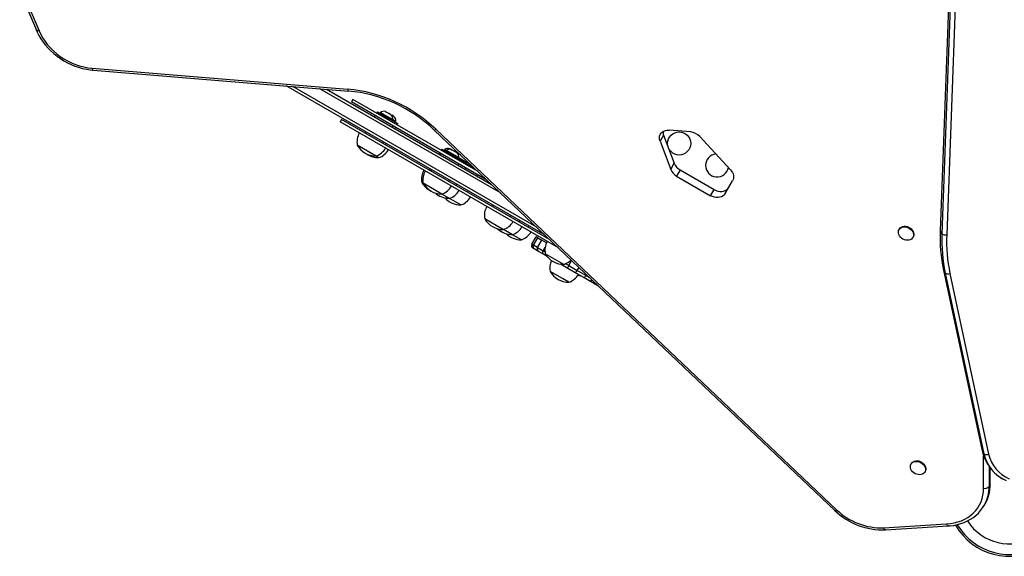
# Model space of a CAD drawing. Extents: x 1631 to 2613, y 1791 to 2459.
# Drawn here: x 2363 to 2406, y 2081 to 2104 of the extents above; entities that cross this region are included whole.
import ezdxf

# ---------------------------------------------------------------- set-up
doc = ezdxf.new("R2010")
doc.units = 0
doc.header["$LTSCALE"] = 0.125
doc.header["$MEASUREMENT"] = 0
doc.layers.add('CONTOUR', color=7, linetype='CONTINUOUS')

msp = doc.modelspace()

# ---------------------------------------------------------------- linework, layer by layer
at = {"layer": 'CONTOUR'}
for p, q in [((2404.36951, 2130.21609), (2403.08382, 2095.31438)), ((2404.44651, 2130.08272), (2403.16082, 2095.181)), ((2404.65311, 2130.04183), (2403.36742, 2095.14011)), ((2363.18521, 2105.7439), (2363.90989, 2104.01486)), ((2363.30038, 2105.71635), (2364.02506, 2103.98731)), ((2366.32216, 2102.37116), (2377.39689, 2101.46631)), ((2366.36465, 2102.28431), (2377.43937, 2101.37946)), ((2385.96032, 2095.12229), (2374.74067, 2101.59996)), ((2385.56918, 2095.49245), (2375.03188, 2101.57616)), ((2384.02122, 2096.96352), (2376.19672, 2101.48099)), ((2376.48793, 2101.4572), (2383.63615, 2097.33017)), ((2377.63169, 2101.01335), (2377.56919, 2100.9051)), ((2383.44073, 2097.51517), (2377.56919, 2100.9051)), ((2383.05374, 2097.88293), (2377.63169, 2101.01335)), ((2378.58941, 2100.31608), (2378.55816, 2100.26195)), ((2378.68968, 2100.47412), (2378.65868, 2100.42043)), ((2378.68968, 2100.47412), (2379.20553, 2100.17629)), ((2378.81597, 2100.45536), (2378.79252, 2100.41474)), ((2378.81683, 2100.45486), (2378.81597, 2100.45536)), ((2379.36806, 2100.13661), (2378.81683, 2100.45486)), ((2379.03529, 2100.48109), (2379.05365, 2100.48048)), ((2379.07216, 2100.4698), (2379.03529, 2100.48109)), ((2379.05365, 2100.48048), (2379.04053, 2100.48806)), ((2379.15561, 2100.42162), (2379.07216, 2100.4698)), ((2379.16979, 2100.40344), (2379.15561, 2100.42162)), ((2379.15561, 2100.42162), (2379.18849, 2100.40263)), ((2379.18815, 2100.40283), (2379.16979, 2100.40344)), ((2379.26427, 2100.35888), (2379.18815, 2100.40283)), ((2379.29248, 2100.3326), (2379.26427, 2100.35888)), ((2379.26427, 2100.35888), (2379.2783, 2100.35078)), ((2379.2783, 2100.35078), (2379.29248, 2100.3326)), ((2379.2841, 2100.34744), (2379.31052, 2100.33218)), ((2379.38629, 2100.28843), (2379.31017, 2100.33238)), ((2379.41451, 2100.26215), (2379.38629, 2100.28843)), ((2379.38629, 2100.28843), (2379.40032, 2100.28033)), ((2379.40032, 2100.28033), (2379.41451, 2100.26215)), ((2377.13194, 2100.14776), (2377.06944, 2100.03951)), ((2386.53512, 2094.5745), (2377.06944, 2100.03951)), ((2386.14812, 2094.94227), (2377.13194, 2100.14776)), ((2379.20553, 2100.17629), (2379.44745, 2100.03662)), ((2379.32946, 2099.81664), (2379.36071, 2099.87077)), ((2379.34461, 2100.09599), (2379.36806, 2100.13661)), ((2379.49008, 2100.06616), (2379.36806, 2100.13661)), ((2379.41645, 2099.98293), (2379.44745, 2100.03662)), ((2379.44745, 2100.03662), (2379.56947, 2099.96617)), ((2379.46663, 2100.02554), (2379.49008, 2100.06616)), ((2379.53847, 2099.91248), (2379.56947, 2099.96617)), ((2378.18316, 2099.61243), (2378.15216, 2099.55874)), ((2379.45149, 2099.74619), (2379.48274, 2099.80032)), ((2381.15532, 2099.68704), (2398.52311, 2083.18202)), ((2381.22674, 2099.72293), (2398.59453, 2083.21791)), ((2391.09679, 2099.46971), (2390.94278, 2099.20297)), ((2391.09679, 2099.46971), (2391.559, 2098.24484)), ((2392.26955, 2099.60362), (2391.3375, 2099.68029)), ((2393.99831, 2097.96405), (2392.66578, 2099.40782)), ((2378.63126, 2098.56044), (2377.81936, 2099.02919)), ((2378.92346, 2099.11343), (2378.95446, 2099.16712)), ((2379.04549, 2099.04298), (2379.07649, 2099.09667)), ((2390.94278, 2099.20297), (2391.40499, 2097.9781)), ((2378.75328, 2098.48999), (2378.63126, 2098.56044)), ((2381.38418, 2098.70252), (2381.35293, 2098.64839)), ((2381.44562, 2098.66705), (2381.41437, 2098.61292)), ((2381.48444, 2098.86056), (2381.45344, 2098.80687)), ((2381.48444, 2098.86056), (2381.54588, 2098.82509)), ((2381.54588, 2098.82509), (2381.51488, 2098.77139)), ((2381.54588, 2098.82509), (2382.06174, 2098.52726)), ((2381.61073, 2098.8418), (2381.58728, 2098.80118)), ((2381.63309, 2098.82889), (2381.61073, 2098.8418)), ((2381.67217, 2098.80633), (2381.63309, 2098.82889)), ((2381.67217, 2098.80633), (2381.64872, 2098.76571)), ((2381.67304, 2098.80583), (2381.67217, 2098.80633)), ((2382.22427, 2098.48758), (2381.67304, 2098.80583)), ((2381.87175, 2098.85346), (2381.83531, 2098.87449)), ((2381.86357, 2098.84819), (2381.87175, 2098.85346)), ((2381.89789, 2098.83836), (2381.86357, 2098.84819)), ((2381.87804, 2098.84982), (2381.87175, 2098.85346)), ((2381.8753, 2098.84507), (2381.87804, 2098.84982)), ((2381.8882, 2098.84396), (2381.87804, 2098.84982)), ((2381.8915, 2098.83206), (2381.90986, 2098.83145)), ((2381.92837, 2098.82076), (2381.8915, 2098.83206)), ((2381.90986, 2098.83145), (2381.89673, 2098.83903)), ((2382.01181, 2098.77259), (2381.92837, 2098.82076)), ((2382.026, 2098.75441), (2382.01181, 2098.77259)), ((2382.01181, 2098.77259), (2382.0447, 2098.7536)), ((2382.04436, 2098.7538), (2382.026, 2098.75441)), ((2382.12048, 2098.70985), (2382.04436, 2098.7538)), ((2382.14869, 2098.68357), (2382.12048, 2098.70985)), ((2382.12048, 2098.70985), (2382.13451, 2098.70175)), ((2382.13451, 2098.70175), (2382.14869, 2098.68357)), ((2382.19615, 2098.65617), (2382.22419, 2098.64997)), ((2382.23176, 2098.6456), (2382.19615, 2098.65617)), ((2382.22419, 2098.64997), (2382.22359, 2098.65032)), ((2382.23176, 2098.6456), (2382.22419, 2098.64997)), ((2382.2813, 2098.617), (2382.23176, 2098.6456)), ((2382.30341, 2098.59599), (2382.29851, 2098.59707)), ((2382.06174, 2098.52726), (2382.30366, 2098.38759)), ((2382.18567, 2098.16761), (2382.21692, 2098.22173)), ((2382.20082, 2098.44696), (2382.22427, 2098.48758)), ((2382.55112, 2098.29887), (2382.22427, 2098.48758)), ((2382.27266, 2098.33389), (2382.30366, 2098.38759)), ((2382.30366, 2098.38759), (2382.63051, 2098.19888)), ((2382.52767, 2098.25825), (2382.55112, 2098.29887)), ((2382.71659, 2098.20333), (2382.55112, 2098.29887)), ((2382.59951, 2098.14518), (2382.63051, 2098.19888)), ((2382.63051, 2098.19888), (2382.86179, 2098.06535)), ((2391.40499, 2097.9781), (2391.559, 2098.24484)), ((2380.97793, 2097.99887), (2380.94693, 2097.94518)), ((2381.03937, 2097.9634), (2381.00837, 2097.90971)), ((2382.51252, 2097.9789), (2382.54377, 2098.03303)), ((2383.0061, 2097.69393), (2383.03735, 2097.74806)), ((2391.81069, 2097.95995), (2391.65669, 2097.69321)), ((2391.81069, 2097.95995), (2393.29046, 2097.1056)), ((2380.67557, 2097.38016), (2380.61413, 2097.41563)), ((2381.48747, 2096.91141), (2380.67557, 2097.38016)), ((2380.67572, 2097.38007), (2380.67557, 2097.38016)), ((2381.48747, 2096.91141), (2380.67572, 2097.38007)), ((2381.77967, 2097.46439), (2381.81067, 2097.51809)), ((2382.10652, 2097.27569), (2382.13752, 2097.32938)), ((2391.65669, 2097.69321), (2393.13646, 2096.83886)), ((2393.7664, 2096.92996), (2394.089, 2097.48873)), ((2381.78997, 2096.73676), (2381.48747, 2096.91141)), ((2381.81432, 2096.7227), (2381.48747, 2096.91141)), ((2382.6001, 2096.99072), (2382.6311, 2097.04442)), ((2393.13646, 2096.83886), (2393.29046, 2097.1056)), ((2381.81432, 2096.7227), (2381.78997, 2096.73676)), ((2382.30789, 2096.43774), (2381.81432, 2096.7227)), ((2383.70658, 2096.42348), (2383.67558, 2096.36979)), ((2384.09118, 2095.40815), (2383.34278, 2095.84024)), ((2384.15468, 2095.37149), (2383.34278, 2095.84024)), ((2384.44688, 2095.92448), (2384.47788, 2095.97817)), ((2384.83518, 2095.7003), (2384.86618, 2095.75399)), ((2384.15468, 2095.37149), (2384.09118, 2095.40815)), ((2384.33535, 2095.26718), (2384.15468, 2095.37149)), ((2384.54297, 2095.14731), (2384.15468, 2095.37149)), ((2384.54297, 2095.14731), (2384.33535, 2095.26718)), ((2384.72936, 2095.03971), (2384.54297, 2095.14731)), ((2384.93127, 2094.92313), (2384.54297, 2095.14731)), ((2385.22347, 2095.47612), (2385.25447, 2095.52981)), ((2401.31707, 2095.39567), (2401.30263, 2095.37066)), ((2403.08382, 2095.31438), (2403.16082, 2095.181)), ((2384.93127, 2094.92313), (2384.72936, 2095.03971)), ((2385.38372, 2094.7335), (2385.57122, 2095.05826)), ((2385.38372, 2094.7335), (2385.45204, 2094.69405)), ((2385.45204, 2094.69405), (2385.63954, 2095.01881)), ((2385.63954, 2095.01881), (2385.57122, 2095.05826)), ((2385.63069, 2094.59091), (2385.81819, 2094.91567)), ((2385.63954, 2095.01881), (2385.81819, 2094.91567)), ((2386.02466, 2094.79646), (2385.81819, 2094.91567)), ((2401.89811, 2095.02686), (2401.91255, 2095.05187)), ((2385.48263, 2094.53205), (2385.43175, 2094.56143)), ((2385.63069, 2094.59091), (2385.45204, 2094.69405)), ((2385.67808, 2094.41921), (2385.48263, 2094.53205)), ((2385.63069, 2094.59091), (2385.87466, 2094.45005)), ((2385.85979, 2094.3143), (2385.67808, 2094.41921)), ((2386.04962, 2094.2047), (2385.85979, 2094.3143)), ((2385.87466, 2094.45005), (2385.96386, 2094.60454)), ((2385.95517, 2094.40357), (2385.87466, 2094.45005)), ((2386.77805, 2093.85689), (2385.96615, 2094.32564)), ((2386.95106, 2093.68426), (2386.63158, 2093.86871)), ((2386.98521, 2093.80888), (2386.85103, 2093.88635)), ((2386.98521, 2093.80888), (2387.11118, 2094.02705)), ((2386.99013, 2093.08435), (2386.17823, 2093.5531)), ((2386.71356, 2093.24403), (2386.17823, 2093.5531)), ((2387.22635, 2093.52532), (2386.95106, 2093.68426)), ((2386.98521, 2093.80888), (2387.35483, 2093.59548)), ((2387.63662, 2093.28845), (2387.22635, 2093.52532)), ((2387.35483, 2093.59548), (2387.4294, 2093.72464)), ((2387.72983, 2093.37897), (2387.35483, 2093.59548)), ((2403.2278, 2093.61409), (2404.90371, 2085.7725)), ((2403.2278, 2093.61409), (2403.30481, 2093.48072)), ((2403.30481, 2093.48072), (2404.98071, 2085.63912)), ((2403.50886, 2093.46988), (2405.18476, 2085.62829)), ((2386.99013, 2093.08435), (2386.71356, 2093.24403)), ((2387.84958, 2093.1655), (2387.63662, 2093.28845)), ((2387.72983, 2093.37897), (2387.75226, 2093.41782)), ((2387.72983, 2093.37897), (2387.89113, 2093.28584)), ((2388.10716, 2093.01678), (2387.84958, 2093.1655)), ((2388.20073, 2092.96276), (2388.10716, 2093.01678)), ((2388.23661, 2092.94205), (2388.20073, 2092.96276)), ((2404.90371, 2085.7725), (2404.98071, 2085.63912)), ((2404.96949, 2084.15391), (2404.96928, 2085.54723)), ((2401.83589, 2085.22483), (2401.82145, 2085.19982)), ((2405.07987, 2085.31235), (2405.15687, 2085.17898)), ((2405.20549, 2085.10028), (2405.20562, 2084.22158)), ((2405.24413, 2084.28826), (2405.24401, 2085.04457)), ((2405.25324, 2084.32066), (2405.25313, 2085.0321)), ((2402.41693, 2084.85602), (2402.43137, 2084.88103)), ((2405.20562, 2084.22158), (2405.24413, 2084.28826)), ((2404.99223, 2083.40309), (2404.9847, 2083.39019)), ((2404.99223, 2083.40309), (2405.03073, 2083.46978)), ((2405.03073, 2083.46978), (2405.03686, 2083.4805)), ((2400.64065, 2082.43678), (2403.35899, 2082.60134)), ((2400.70973, 2082.34965), (2403.42807, 2082.51421))]:
    msp.add_line(p, q, dxfattribs=at)
at = {"layer": 'CONTOUR', "flags": 128}
for points in [[(2363.90989, 2104.01486), (2363.94535, 2103.93446), (2364.01918, 2103.78809), (2364.10358, 2103.64495), (2364.19813, 2103.50568), (2364.30234, 2103.371), (2364.41569, 2103.24157), (2364.53759, 2103.11804), (2364.66744, 2103.00102), (2364.80457, 2102.89108), (2364.94831, 2102.78876), (2365.09794, 2102.69457), (2365.25273, 2102.60897), (2365.41192, 2102.53238), (2365.57472, 2102.4652), (2365.74034, 2102.40775), (2365.90797, 2102.36035), (2366.07679, 2102.32325), (2366.24596, 2102.29664), (2366.36465, 2102.28431)], [(2364.02506, 2103.98731), (2363.9938, 2103.98399), (2363.96596, 2103.98463), (2363.94261, 2103.98923), (2363.92465, 2103.99759), (2363.91277, 2104.00941), (2363.90989, 2104.01486)], [(2364.02506, 2103.98731), (2364.09793, 2103.83089), (2364.184, 2103.67774), (2364.28269, 2103.52887), (2364.39335, 2103.3853), (2364.51524, 2103.24796), (2364.64754, 2103.11779), (2364.78936, 2102.99566), (2364.93976, 2102.88238), (2365.09772, 2102.77871), (2365.26221, 2102.68534), (2365.4321, 2102.6029), (2365.60627, 2102.53193), (2365.78356, 2102.47293), (2365.96277, 2102.42627), (2366.1427, 2102.39227), (2366.32216, 2102.37116)], [(2366.32216, 2102.37116), (2366.32724, 2102.34227), (2366.33434, 2102.31834), (2366.34319, 2102.30028), (2366.35345, 2102.28879), (2366.36465, 2102.28431)], [(2377.39689, 2101.46631), (2377.40196, 2101.43742), (2377.40906, 2101.41349), (2377.41791, 2101.39543), (2377.42818, 2101.38394), (2377.43935, 2101.37946)], [(2390.94278, 2099.20297), (2390.92174, 2099.27875), (2390.91582, 2099.35391), (2390.92519, 2099.42602), (2390.94957, 2099.49276), (2390.98816, 2099.55199), (2391.03973, 2099.60179), (2391.10261, 2099.64057), (2391.17478, 2099.66708), (2391.25393, 2099.68046), (2391.3375, 2099.68029)], [(2382.22359, 2098.65032), (2382.19519, 2098.6579), (2382.17439, 2098.66128)], [(2393.99831, 2097.96405), (2394.04363, 2097.90831), (2394.08033, 2097.84879), (2394.10759, 2097.78683), (2394.1248, 2097.7238), (2394.13158, 2097.6611), (2394.12778, 2097.60013), (2394.11348, 2097.54224), (2394.089, 2097.48873)], [(2393.7664, 2096.92996), (2393.72563, 2096.87453), (2393.67293, 2096.82838), (2393.60992, 2096.79291), (2393.53851, 2096.7692), (2393.46086, 2096.75797), (2393.37935, 2096.75956), (2393.29643, 2096.77393), (2393.21464, 2096.80063), (2393.13646, 2096.83886)], [(2393.29046, 2097.1056), (2393.36864, 2097.06737), (2393.45043, 2097.04067), (2393.53335, 2097.0263), (2393.61487, 2097.02471), (2393.69251, 2097.03594), (2393.76393, 2097.05965), (2393.82694, 2097.09512), (2393.87963, 2097.14127), (2393.92041, 2097.1967)], [(2401.666, 2094.90797), (2401.60015, 2094.91414), (2401.53431, 2094.93196), (2401.47118, 2094.9607), (2401.41333, 2094.99919), (2401.36315, 2095.04584), (2401.32267, 2095.09876), (2401.29357, 2095.15578), (2401.27702, 2095.21455), (2401.27372, 2095.27267), (2401.28378, 2095.32777), (2401.30681, 2095.37759), (2401.34186, 2095.42009), (2401.38749, 2095.45353), (2401.44183, 2095.47653), (2401.50267, 2095.48816), (2401.5675, 2095.48795), (2401.63368, 2095.4759), (2401.6985, 2095.4525), (2401.7593, 2095.41871), (2401.81359, 2095.37592), (2401.85916, 2095.32587), (2401.89413, 2095.27062), (2401.91707, 2095.21243), (2401.92705, 2095.15368), (2401.92365, 2095.09678), (2401.90702, 2095.04405), (2401.87783, 2094.99765), (2401.83729, 2094.95949), (2401.78704, 2094.93112), (2401.72915, 2094.91371), (2401.666, 2094.90797)], [(2401.31707, 2095.39567), (2401.32125, 2095.4026), (2401.35629, 2095.4451), (2401.40192, 2095.47853), (2401.45627, 2095.50154), (2401.5171, 2095.51317), (2401.58194, 2095.51296), (2401.64812, 2095.5009), (2401.71294, 2095.4775), (2401.77374, 2095.44372), (2401.82803, 2095.40092), (2401.8736, 2095.35088), (2401.90857, 2095.29563), (2401.93151, 2095.23744), (2401.94149, 2095.17869), (2401.93809, 2095.12178), (2401.92146, 2095.06905), (2401.91255, 2095.05187)], [(2385.87466, 2094.45005), (2385.85716, 2094.41433), (2385.84631, 2094.37995), (2385.84318, 2094.34962), (2385.84882, 2094.32595), (2385.85957, 2094.31443), (2385.85979, 2094.3143)], [(2386.95106, 2093.68426), (2386.95095, 2093.68432), (2386.94632, 2093.6923), (2386.94678, 2093.71245), (2386.95391, 2093.74048), (2386.96699, 2093.77357), (2386.98521, 2093.80888)], [(2387.22635, 2093.52532), (2387.22663, 2093.52516), (2387.24586, 2093.51937), (2387.27442, 2093.52329), (2387.30379, 2093.53847), (2387.33143, 2093.56315), (2387.35483, 2093.59548)], [(2387.38206, 2093.39038), (2387.41743, 2093.38011), (2387.51345, 2093.35956)], [(2387.63662, 2093.28845), (2387.63677, 2093.28837), (2387.64769, 2093.28737), (2387.66593, 2093.29726), (2387.68671, 2093.3174), (2387.70853, 2093.34543), (2387.72983, 2093.37897)], [(2388.23661, 2092.94205), (2388.2371, 2092.94176), (2388.26537, 2092.9302)], [(2401.83589, 2085.22483), (2401.86695, 2085.26616), (2401.91053, 2085.3016), (2401.96324, 2085.32685), (2402.02293, 2085.34089), (2402.08716, 2085.34314), (2402.15328, 2085.33351), (2402.2186, 2085.31239), (2402.28044, 2085.28065), (2402.33628, 2085.23958), (2402.38381, 2085.19088), (2402.4211, 2085.13652), (2402.44662, 2085.07875), (2402.45933, 2085.01992), (2402.45871, 2084.96243), (2402.44477, 2084.90866), (2402.43137, 2084.88103)], [(2402.0666, 2084.75651), (2402.00269, 2084.78307), (2401.94355, 2084.81966), (2401.8916, 2084.86478), (2401.84897, 2084.91657), (2401.8174, 2084.97293), (2401.79819, 2085.03153), (2401.79212, 2085.08999), (2401.79943, 2085.14591), (2401.81984, 2085.19699), (2401.85251, 2085.24116), (2401.89609, 2085.27659), (2401.94881, 2085.30184), (2402.0085, 2085.31588), (2402.07272, 2085.31813), (2402.13885, 2085.3085), (2402.20417, 2085.28738), (2402.26601, 2085.25564), (2402.32184, 2085.21458), (2402.36937, 2085.16587), (2402.40666, 2085.11152), (2402.43219, 2085.05374), (2402.44489, 2084.99491), (2402.44427, 2084.93743), (2402.43033, 2084.88365), (2402.40366, 2084.83578), (2402.36534, 2084.79578), (2402.31694, 2084.76528), (2402.26045, 2084.74553), (2402.19817, 2084.73734), (2402.13266, 2084.74105), (2402.0666, 2084.75651)], [(2403.35899, 2082.60134), (2403.52902, 2082.61819), (2403.69405, 2082.64779), (2403.85298, 2082.68996), (2404.00476, 2082.74441), (2404.1484, 2082.8108), (2404.28295, 2082.88867), (2404.40751, 2082.97751), (2404.52128, 2083.07675), (2404.62349, 2083.18572), (2404.71347, 2083.3037), (2404.79064, 2083.42993), (2404.85447, 2083.56356), (2404.90456, 2083.70371), (2404.94057, 2083.84947), (2404.96226, 2083.99987), (2404.96949, 2084.15391)], [(2405.25324, 2084.32066), (2405.25196, 2084.3084), (2405.24413, 2084.28826)], [(2403.42807, 2082.51421), (2403.51615, 2082.52115), (2403.67662, 2082.54229), (2403.83296, 2082.57416), (2403.98425, 2082.61658), (2404.1297, 2082.66935), (2404.26854, 2082.73218), (2404.40004, 2082.80472), (2404.52351, 2082.88657), (2404.63833, 2082.97726), (2404.74392, 2083.07629), (2404.83979, 2083.18311), (2404.9255, 2083.29716), (2404.98339, 2083.39013)], [(2400.70973, 2082.34965), (2400.70606, 2082.34966), (2400.69136, 2082.35418), (2400.67694, 2082.36572), (2400.66334, 2082.38384), (2400.65108, 2082.40783), (2400.64065, 2082.43678)], [(2403.4281, 2082.51421), (2403.4244, 2082.51422), (2403.4097, 2082.51874), (2403.39528, 2082.53028), (2403.38168, 2082.5484), (2403.36942, 2082.57239), (2403.35899, 2082.60134)]]:
    msp.add_lwpolyline(points, dxfattribs=at)
at = {"layer": 'CONTOUR'}
msp.add_circle((2391.7713, 2099.10465), 0.5, dxfattribs=at)
for centre, radius, start, end in [((2376.8044, 2095.08635), 6.40742, 46.3548, 84.694315), ((2376.86465, 2095.19191), 6.21419, 46.333115, 84.693417), ((2378.96098, 2100.24694), 0.2539, 71.741076, 124.829342), ((2379.11506, 2100.15799), 0.2539, 355.170658, 48.258924), ((2379.23708, 2100.08754), 0.2539, 355.170658, 48.258924), ((2378.57104, 2099.17483), 0.76565, 150.146846, 190.965245), ((2381.15025, 2099.78611), 0.0992, 272.933265, 320.440985), ((2391.46289, 2099.61298), 0.39313, 178.590596, 201.3722), ((2392.21196, 2098.98824), 0.61806, 42.754909, 84.653451), ((2378.63351, 2099.50185), 0.94141, 210.137166, 269.862834), ((2378.75554, 2099.4314), 0.94141, 235.708279, 269.862834), ((2378.38155, 2099.28423), 0.76565, 289.034755, 329.853154), ((2378.50357, 2099.21378), 0.76565, 289.034755, 329.853154), ((2381.75574, 2098.63339), 0.2539, 72.616385, 124.829342), ((2381.81719, 2098.59791), 0.2539, 71.741076, 124.829342), ((2381.97127, 2098.50895), 0.2539, 355.170658, 48.258924), ((2393.41675, 2098.15465), 0.5, 96.108769, 349.301893), ((2382.29812, 2098.32025), 0.2539, 355.170658, 9.468378), ((2392.08888, 2098.45935), 0.57166, 202.039563, 240.880178), ((2381.3658, 2097.56127), 0.76565, 150.146846, 190.965245), ((2381.42724, 2097.5258), 0.76565, 150.146846, 190.965245), ((2391.93487, 2098.19261), 0.57166, 202.039563, 240.880178), ((2381.42828, 2097.88829), 0.94141, 210.137166, 242.159501), ((2381.48972, 2097.85281), 0.94141, 210.137166, 269.862834), ((2381.81658, 2097.6641), 0.94141, 228.436512, 269.862834), ((2381.23776, 2097.6352), 0.76565, 289.034755, 329.853154), ((2381.56461, 2097.44649), 0.76565, 289.034755, 329.853154), ((2382.31015, 2097.37914), 0.94141, 222.380157, 269.862834), ((2382.05818, 2097.16152), 0.76565, 289.034755, 329.853154), ((2384.09446, 2095.98588), 0.76565, 150.146846, 190.965245), ((2384.15693, 2096.3129), 0.94141, 210.137166, 269.862834), ((2383.90497, 2096.09528), 0.76565, 289.034755, 329.853154), ((2384.54523, 2096.08872), 0.94141, 226.223534, 269.862834), ((2384.93352, 2095.86454), 0.94141, 226.223534, 269.862834), ((2384.29326, 2095.8711), 0.76565, 289.034755, 329.853154), ((2384.68156, 2095.64692), 0.76565, 289.034755, 329.853154), ((2409.98987, 2095.04295), 6.91138, 177.749316, 191.931413), ((2410.06688, 2094.90958), 6.91138, 177.749316, 191.931413), ((2403.31653, 2095.42535), 0.28974, 237.493146, 280.115271), ((2410.15139, 2094.87349), 6.78921, 177.749316, 191.931413), ((2385.49409, 2094.67157), 0.12655, 150.70163, 240.48945), ((2386.71783, 2094.47128), 0.76565, 150.146846, 190.965245), ((2385.54635, 2094.62797), 0.11515, 144.980417, 236.406129), ((2385.74088, 2094.52894), 0.12642, 150.644687, 240.21695), ((2386.7803, 2094.79829), 0.94141, 210.137166, 269.862834), ((2386.9299, 2093.69874), 0.76565, 154.510471, 190.965245), ((2386.52834, 2094.58068), 0.76565, 289.034755, 316.473243), ((2386.99238, 2094.02576), 0.94141, 210.137166, 269.862834), ((2403.41877, 2093.70019), 0.2473, 242.558395, 291.362987), ((2386.74042, 2093.80814), 0.76565, 289.034755, 329.853154), ((2387.90887, 2093.2628), 0.11394, 238.645507, 318.715439), ((2388.14485, 2093.08056), 0.07409, 239.417885, 295.933959), ((2388.25392, 2093.04794), 0.10042, 238.019861, 265.983881), ((2406.4442, 2086.09847), 1.5746, 191.947773, 209.950265), ((2405.09467, 2085.8586), 0.2473, 242.558395, 291.362987), ((2406.55393, 2085.98418), 1.61062, 192.370813, 244.646733), ((2406.56105, 2085.98785), 1.61836, 192.443656, 247.405659), ((2406.65335, 2085.95235), 1.50392, 192.443656, 247.405659), ((2405.03162, 2084.38293), 0.2373, 254.820349, 317.159017), ((2403.58035, 2084.20826), 1.62533, 330.30469, 0.469551), ((2403.61791, 2084.27506), 1.62627, 330.752941, 0.465272), ((2403.56294, 2084.30839), 1.69035, 330.696061, 0.415889), ((2398.51808, 2083.28104), 0.09915, 272.91235, 320.449839), ((2400.53524, 2085.2311), 2.7963, 226.0501, 272.16022), ((2400.58813, 2085.3185), 2.97133, 225.974401, 272.345402), ((2406.10215, 2083.92641), 2.7275, 210.165913, 300), ((2406.10215, 2083.92641), 2.64952, 210.767872, 300), ((2406.10215, 2083.92641), 2.18858, 213.089665, 300)]:
    msp.add_arc(centre, radius, start, end, dxfattribs=at)

doc.saveas('drawing.dxf')
